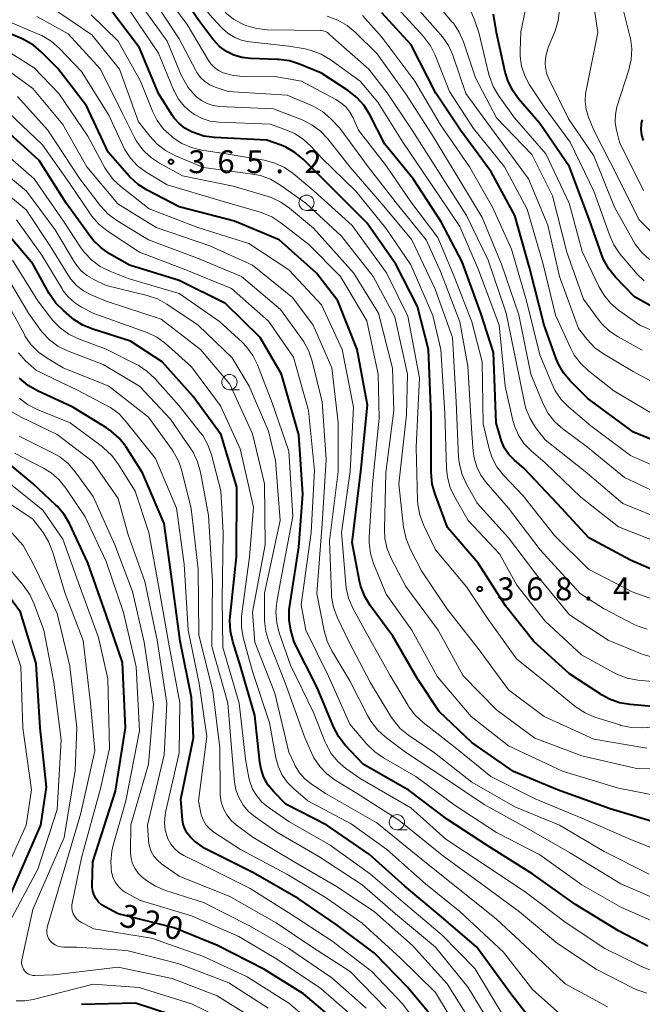
# Model space of a CAD drawing. Units: metres. Extents: x -66000 to -64000, y 27000 to 28500.
# Drawn here: x -65175 to -65073, y 28258 to 28419 of the extents above; entities that cross this region are included whole.
import ezdxf

# ---------------------------------------------------------------- set-up
doc = ezdxf.new("R2010")
doc.units = ezdxf.units.M
for name, color, linetype, lineweight in [('633100_広葉樹林', 7, 'Continuous', 13), ('710100_等高線(計曲線)', 7, 'Continuous', 40), ('710200_等高線(主曲線)', 7, 'Continuous', 13), ('731200_図化機測定による標高点', 7, 'Continuous', 40)]:
    doc.layers.add(name, color=color, linetype=linetype, lineweight=lineweight)
doc.styles.add('Style-WORKING', font='MS Gothic.ttf')

msp = doc.modelspace()

# ---------------------------------------------------------------- linework, layer by layer
at = {"layer": '633100_広葉樹林', "linetype": 'Continuous', "lineweight": 13}
for p, q in [((-65128.13, 28387.84), (-65126.46, 28387.84)), ((-65140.77, 28358.42), (-65139.1, 28358.42)), ((-65113.31, 28286.26), (-65111.64, 28286.26))]:
    msp.add_line(p, q, dxfattribs=at)
for centre in [(-65128.13, 28389.09), (-65140.77, 28359.67), (-65113.31, 28287.51)]:
    msp.add_circle(centre, 1.25, dxfattribs=at)
at = {"layer": '710100_等高線(計曲線)', "linetype": 'Continuous', "lineweight": 40, "flags": 128}
for points, elevation in [([(-65068.63, 28327.69), (-65075, 28330.47), (-65081.85, 28334.15), (-65087, 28339.72), (-65092.47, 28345.53), (-65094.08, 28346.92), (-65094.95, 28347.82), (-65095.65, 28348.85), (-65096.17, 28350), (-65096.28, 28350.35), (-65097.05, 28353), (-65097.48, 28364.52), (-65099.57, 28371), (-65102.61, 28379.39), (-65106.04, 28385.96), (-65110.67, 28393), (-65115.29, 28398.71), (-65117.79, 28403.6), (-65118.71, 28405.07), (-65119.88, 28406.37), (-65121.24, 28407.44), (-65125.68, 28410.32), (-65129.28, 28411.83), (-65130.94, 28412.36), (-65132.67, 28412.59), (-65132.86, 28412.6), (-65137.32, 28412.72), (-65138.7, 28412.88), (-65140.03, 28413.27), (-65141.27, 28413.89), (-65142.39, 28414.72), (-65143.34, 28415.73), (-65143.49, 28415.91), (-65145.8, 28419), (-65151, 28426.52)], 380), ([(-65069, 28306.25), (-65075.08, 28306.78), (-65076.8, 28307.09), (-65078.44, 28307.68), (-65079.64, 28308.35), (-65085, 28311.82), (-65090.88, 28317.12), (-65095.5, 28323), (-65100.01, 28329.99), (-65105, 28335.84), (-65107.06, 28341.28), (-65107.53, 28342.95), (-65107.71, 28344.85), (-65107.68, 28354.32), (-65108.14, 28365), (-65109.94, 28372.06), (-65113.49, 28379), (-65118.22, 28385.78), (-65125, 28392.58), (-65128.67, 28396.21), (-65130.02, 28397.32), (-65131.53, 28398.19), (-65132.31, 28398.51), (-65134.65, 28399.35), (-65143.22, 28399.79), (-65144.95, 28400.03), (-65146.64, 28400.58), (-65147, 28400.73), (-65148.07, 28401.31), (-65149.03, 28402.06), (-65149.85, 28402.97), (-65150.16, 28403.43), (-65152.42, 28407), (-65155.49, 28414.51), (-65160.4, 28421)], 370), ([(-65067, 28348.4), (-65074.53, 28351.47), (-65081.99, 28357), (-65084.89, 28359.87), (-65086.02, 28361.2), (-65086.89, 28362.71), (-65087.28, 28363.64), (-65089.17, 28369), (-65091.55, 28378.45), (-65093.98, 28387), (-65097.87, 28394.13), (-65102.9, 28401), (-65106.94, 28407.06), (-65110.95, 28415), (-65115.77, 28420.23)], 390), ([(-65067, 28369.53), (-65074.35, 28373.65), (-65077.48, 28376.88), (-65078.58, 28378.24), (-65079.43, 28379.76), (-65079.73, 28380.5), (-65081.76, 28386.24), (-65084.99, 28395), (-65089.9, 28402.1), (-65093.37, 28406.15), (-65094.38, 28407.56), (-65095.14, 28409.14), (-65095.54, 28410.5), (-65096.98, 28417.02), (-65097.47, 28420.01)], 400), ([(-65069.43, 28287), (-65078.33, 28289.67), (-65087, 28292.81), (-65094.17, 28295.83), (-65101, 28300.55), (-65106.37, 28305.63), (-65109.95, 28311), (-65114, 28318), (-65117.68, 28323.04), (-65118.58, 28324.53), (-65119.21, 28326.16), (-65119.43, 28327.04), (-65120.65, 28333.35), (-65119.2, 28345), (-65118.13, 28355.87), (-65119.82, 28365), (-65122.98, 28373.02), (-65126.47, 28377.53), (-65132.63, 28383), (-65139.96, 28386.04), (-65149, 28388.44), (-65154.27, 28391.17), (-65155.74, 28392.1), (-65157.03, 28393.27), (-65157.21, 28393.47), (-65160.62, 28397.38), (-65164.21, 28405), (-65168.91, 28411.09), (-65171.58, 28413.8), (-65172.9, 28414.94), (-65174.4, 28415.82), (-65174.88, 28416.03), (-65181.31, 28418.69)], 360), ([(-65072.9, 28399.27), (-65073.16, 28400.16), (-65073.26, 28401.09), (-65073.21, 28401.99), (-65073.19, 28402.12), (-65073.05, 28402.68)], 410), ([(-65072.18, 28267.18), (-65077, 28269.66), (-65084.01, 28273.99), (-65091, 28278.98), (-65098.39, 28283.61), (-65105, 28287.95), (-65111.28, 28292.72), (-65118.84, 28297), (-65121.77, 28300.13), (-65122.84, 28301.5), (-65123.69, 28303.12), (-65126.39, 28309.61), (-65130.16, 28317), (-65130.69, 28319), (-65130.97, 28320.7), (-65130.96, 28322.43), (-65130.89, 28323.04), (-65129.38, 28332.62), (-65128.72, 28341.28), (-65129.37, 28351), (-65132.22, 28361), (-65135.74, 28367), (-65141.41, 28372.59), (-65149, 28376.34), (-65157.16, 28378.84), (-65160.42, 28380.72), (-65161.85, 28381.72), (-65163.08, 28382.95), (-65163.47, 28383.46), (-65167.55, 28389), (-65171.96, 28396.04), (-65177.44, 28401)], 350), ([(-65100.18, 28267), (-65106, 28272), (-65112.03, 28277), (-65117.79, 28282.21), (-65124.79, 28287), (-65131.54, 28290.46), (-65133.51, 28292.49), (-65134.42, 28293.59), (-65135.11, 28294.84), (-65135.58, 28296.18), (-65135.79, 28297.33), (-65136.61, 28305), (-65138.93, 28313.07), (-65140.22, 28317.13), (-65140.61, 28318.83), (-65140.69, 28320.57), (-65140.64, 28321.23), (-65139.59, 28331), (-65139.54, 28342.46), (-65142.13, 28351), (-65146.7, 28357.3), (-65151.79, 28363), (-65157, 28366.37), (-65163.17, 28368.33), (-65164.78, 28369), (-65166.25, 28369.94), (-65166.58, 28370.21), (-65167.99, 28371.4), (-65169.22, 28372.63), (-65170.3, 28374.21), (-65173, 28379.08), (-65178.5, 28385.5)], 340), ([(-65111.55, 28260.45), (-65117, 28266.01), (-65123.29, 28270.71), (-65129.51, 28275), (-65136.82, 28279.18), (-65144.81, 28283.19), (-65146.53, 28284.47), (-65147.15, 28285.02), (-65147.67, 28285.68), (-65148.06, 28286.41), (-65148.33, 28287.2), (-65148.44, 28287.89), (-65148.73, 28291.27), (-65146.66, 28301.34), (-65147, 28307.93), (-65148.82, 28317.18), (-65150.15, 28327), (-65151.49, 28336.51), (-65155, 28344.82), (-65157.76, 28349.09), (-65158.83, 28350.46), (-65160.13, 28351.63), (-65160.94, 28352.19), (-65166.45, 28355.55), (-65172.25, 28358.23), (-65173.76, 28359.1), (-65175.19, 28360.31)], 330), ([(-65123, 28254.58), (-65128.64, 28259.36), (-65135, 28263.37), (-65142.7, 28267.3), (-65149.81, 28270.19), (-65159, 28272.49), (-65161.15, 28273.6), (-65161.72, 28273.96), (-65162.22, 28274.41), (-65162.63, 28274.94), (-65162.95, 28275.54), (-65163.16, 28276.18), (-65163.25, 28276.85), (-65163.25, 28277.12), (-65163.17, 28281), (-65159.43, 28292.57), (-65157.81, 28303), (-65158.32, 28313.68), (-65161, 28321.49), (-65163.96, 28330.04), (-65166.99, 28336.47), (-65167.86, 28337.97), (-65168.99, 28339.3), (-65169.2, 28339.5), (-65173, 28343.06), (-65179.57, 28348.43)], 320), ([(-65176.88, 28275.12), (-65171.71, 28287), (-65170.75, 28293.25), (-65171.82, 28303), (-65172.47, 28313.53), (-65175, 28321.93), (-65179.7, 28328.3)], 310), ([(-65089.73, 28253), (-65094.62, 28259.38), (-65100.18, 28267)], 340), ([(-65107, 28254.92), (-65111.55, 28260.45)], 330), ([(-65147.47, 28255), (-65156.16, 28257.84), (-65165, 28257.61)], 310)]:
    msp.add_lwpolyline(points, dxfattribs=dict(at, elevation=elevation))
at = {"layer": '710200_等高線(主曲線)', "linetype": 'Continuous', "lineweight": 13, "flags": 128}
for points, elevation in [([(-65125.03, 28417.15), (-65125.38, 28417.27), (-65125.75, 28417.32), (-65125.81, 28417.32), (-65134.51, 28417.46), (-65136.25, 28417.64), (-65137.92, 28418.12), (-65138.34, 28418.29), (-65138.76, 28418.47), (-65140.08, 28419.19), (-65141.26, 28420.12), (-65142.25, 28421.25), (-65142.4, 28421.45), (-65145.74, 28426.26), (-65151, 28432.89), (-65156.07, 28437.93), (-65161.13, 28441), (-65166.75, 28443), (-65168.34, 28443.72), (-65169.77, 28444.71), (-65174.96, 28449), (-65181.04, 28452.96)], 384), ([(-65119.32, 28409), (-65124.23, 28412.56), (-65125.72, 28413.45), (-65127.35, 28414.08), (-65128.36, 28414.31), (-65131, 28414.78), (-65137.41, 28415.47), (-65138.68, 28415.72), (-65139.89, 28416.18), (-65140.99, 28416.85), (-65141.96, 28417.7), (-65142.13, 28417.87), (-65144.02, 28419.98), (-65148.93, 28427), (-65153.49, 28432.51), (-65157.54, 28436.09), (-65158.94, 28437.13), (-65160.5, 28437.91), (-65160.84, 28438.04), (-65167.59, 28440.41), (-65174.57, 28445), (-65179, 28448.4)], 382), ([(-65127.52, 28405.15), (-65131.29, 28406.71), (-65141, 28407.34), (-65143.12, 28408.05), (-65144, 28408.44), (-65144.81, 28408.98), (-65145.51, 28409.65), (-65146.09, 28410.43), (-65146.27, 28410.75), (-65149, 28415.98), (-65153.37, 28422.63), (-65157.38, 28427.41), (-65158.61, 28428.65), (-65160.04, 28429.65), (-65160.56, 28429.93), (-65165.56, 28432.44), (-65172.13, 28434.46), (-65173.75, 28435.12), (-65175.34, 28436.13)], 376), ([(-65072.89, 28391.11), (-65076.84, 28399), (-65077.32, 28401), (-65077.51, 28402.26), (-65077.48, 28403.54), (-65077.23, 28404.79), (-65077.18, 28404.96), (-65075.27, 28410.88), (-65074.89, 28412.58), (-65074.8, 28414.32), (-65075.02, 28416.05), (-65075.1, 28416.38), (-65076.26, 28421), (-65077.57, 28427.68), (-65078.02, 28429.23), (-65078.73, 28430.67), (-65079.51, 28431.78), (-65080.53, 28432.8), (-65081.7, 28433.64), (-65083.01, 28434.26), (-65083.21, 28434.33)], 408), ([(-65143.41, 28405.03), (-65144.41, 28405.35), (-65145.33, 28405.84), (-65146.16, 28406.48), (-65146.25, 28406.56), (-65146.39, 28406.69), (-65147.53, 28408.01), (-65148.43, 28409.5), (-65148.67, 28410.03), (-65151, 28415.58), (-65155.76, 28422.24), (-65159.47, 28426), (-65160.8, 28427.13), (-65162.3, 28428.01), (-65163.03, 28428.33), (-65169.29, 28430.71), (-65175.52, 28433)], 374), ([(-65149.11, 28406.08), (-65149.85, 28407.43), (-65149.94, 28407.63), (-65152.38, 28413.62), (-65157, 28420.37), (-65159.96, 28423.48), (-65161.27, 28424.63), (-65162.84, 28425.58), (-65167.94, 28428.06), (-65175.01, 28430.32), (-65176.62, 28430.99)], 372), ([(-65068.33, 28381), (-65073.64, 28386.36), (-65077, 28393.07), (-65081.03, 28400.97), (-65081.89, 28403.11), (-65082.29, 28404.38), (-65082.45, 28405.7), (-65082.39, 28407.02), (-65082.31, 28407.49), (-65080.39, 28417), (-65081.75, 28426.25)], 406), ([(-65068.7, 28323.09), (-65074.72, 28325.28), (-65081.91, 28329), (-65087.46, 28334.54), (-65092.6, 28341), (-65095.83, 28344.43), (-65096.91, 28345.8), (-65097.73, 28347.34), (-65098.26, 28348.93), (-65099.19, 28352.81), (-65099.34, 28363), (-65101, 28369.56), (-65103.95, 28377), (-65106.6, 28383.4), (-65111, 28389.25), (-65115, 28395.1), (-65119.61, 28401), (-65120.49, 28403), (-65121.02, 28403.96), (-65121.71, 28404.82), (-65122.54, 28405.54), (-65123.31, 28406.03), (-65128.97, 28409.03), (-65133, 28409.74), (-65138.53, 28409.78), (-65140.12, 28409.93), (-65141.78, 28410.4), (-65142.54, 28410.77), (-65143.22, 28411.27), (-65143.81, 28411.88), (-65144.2, 28412.44), (-65147.7, 28418.3), (-65152.61, 28425)], 378), ([(-65073.08, 28364.92), (-65077.02, 28367.07), (-65078.47, 28368.03), (-65079.74, 28369.24), (-65080.32, 28369.97), (-65082.72, 28373.28), (-65085.43, 28381), (-65087.78, 28390.22), (-65091.19, 28397), (-65096.97, 28403.03), (-65100.43, 28409.57), (-65102.39, 28415.46), (-65103.09, 28417.05), (-65104.05, 28418.51), (-65104.23, 28418.72), (-65108.36, 28423.64)], 396), ([(-65072.35, 28299.65), (-65081, 28301.11), (-65089.19, 28304.81), (-65095, 28309.19), (-65100, 28316), (-65105, 28322.39), (-65109.27, 28328.73), (-65111.15, 28332.34), (-65111.81, 28333.95), (-65112.19, 28335.66), (-65112.21, 28335.84), (-65113.02, 28343), (-65111.72, 28354.28), (-65111.58, 28361), (-65113.63, 28370.37), (-65117.21, 28377), (-65122.37, 28383.63), (-65128.23, 28389), (-65132.52, 28392.05), (-65134.02, 28392.93), (-65135.66, 28393.54), (-65136.97, 28393.8), (-65145, 28394.89), (-65149.7, 28396.84), (-65151.25, 28397.65), (-65152.63, 28398.71), (-65153.77, 28399.94), (-65155.65, 28402.35), (-65158.78, 28411), (-65163.35, 28416.65), (-65169.75, 28421)], 366), ([(-65071, 28354.25), (-65077.76, 28358.24), (-65081.91, 28361.51), (-65083.18, 28362.7), (-65084.23, 28364.1), (-65084.81, 28365.19), (-65087.33, 28370.67), (-65089.32, 28379), (-65091.96, 28388.04), (-65095.69, 28395), (-65100.76, 28401.24), (-65104.67, 28407.33), (-65107.04, 28413.28), (-65107.82, 28414.84), (-65108.97, 28416.36), (-65113.12, 28420.88)], 392), ([(-65067, 28357.32), (-65074.6, 28361.4), (-65079.44, 28364.29), (-65080.85, 28365.32), (-65082.13, 28366.64), (-65083.56, 28368.44), (-65086.68, 28377), (-65088.58, 28385.42), (-65091.73, 28393), (-65097.35, 28400.65), (-65101.99, 28407), (-65104.15, 28413.28), (-65104.86, 28414.87), (-65105.84, 28416.32), (-65106.16, 28416.69), (-65110.01, 28421)], 394), ([(-65072.79, 28376.28), (-65074.05, 28377.49), (-65074.21, 28377.68), (-65076.75, 28380.73), (-65077.74, 28382.17), (-65078.48, 28383.8), (-65081.02, 28390.98), (-65084.93, 28399), (-65089.17, 28404.83), (-65091.55, 28408.45), (-65092.34, 28409.92), (-65092.86, 28411.5), (-65093.1, 28413.15), (-65093.11, 28414.05), (-65093, 28417.09), (-65092.26, 28420.5)], 402), ([(-65071.89, 28379.76), (-65073.18, 28380.93), (-65074.24, 28382.32), (-65074.51, 28382.78), (-65077.65, 28388.35), (-65081, 28396.77), (-65085.18, 28402.82), (-65088.41, 28409.41), (-65088.77, 28410.35), (-65088.97, 28411.33), (-65089, 28411.95), (-65088.89, 28413.14), (-65088.58, 28414.31), (-65088.5, 28414.52), (-65087.39, 28417.29), (-65086.88, 28418.96), (-65086.67, 28420.69)], 404), ([(-65068.55, 28291.45), (-65077, 28293.09), (-65086.14, 28295.86), (-65095, 28300.04), (-65101.14, 28304.86), (-65106.66, 28311.34), (-65110.87, 28319), (-65115.09, 28324.91), (-65117.12, 28329.91), (-65117.64, 28331.58), (-65117.86, 28333.31), (-65117.84, 28334.29), (-65117.32, 28343), (-65116.22, 28353.78), (-65116.39, 28361), (-65118.26, 28369.74), (-65122.56, 28377), (-65127.77, 28382.23), (-65132.33, 28385.81), (-65133.79, 28386.76), (-65135.39, 28387.44), (-65135.71, 28387.54), (-65142.48, 28389.52), (-65151, 28392.01), (-65154.41, 28394.11), (-65155.81, 28395.15), (-65157.01, 28396.42), (-65157.97, 28397.88), (-65158.26, 28398.47), (-65160.55, 28403.45), (-65165, 28410.63), (-65168.69, 28414.45), (-65170.01, 28415.59), (-65171.5, 28416.49), (-65171.96, 28416.7), (-65177.37, 28419)], 362), ([(-65067, 28296.42), (-65073.74, 28296.26), (-65083, 28298.39), (-65090.7, 28301.3), (-65097, 28305.9), (-65102.47, 28311.53), (-65106.54, 28319), (-65111.87, 28326.13), (-65114.25, 28330.73), (-65114.91, 28332.34), (-65115.28, 28334.04), (-65115.36, 28335.56), (-65115.14, 28344.86), (-65113.81, 28355), (-65114.02, 28361.98), (-65116.31, 28371), (-65120.43, 28377.57), (-65127, 28384.92), (-65130.93, 28388.2), (-65132.36, 28389.2), (-65133.94, 28389.93), (-65134.44, 28390.09), (-65140.17, 28391.83), (-65148.48, 28393.52), (-65152.25, 28395.58), (-65153.7, 28396.55), (-65154.96, 28397.75), (-65155.99, 28399.16), (-65156.4, 28399.9), (-65158.29, 28403.71), (-65161.9, 28411), (-65167.19, 28416.81), (-65172.35, 28419.65)], 364), ([(-65064.52, 28303.48), (-65073.13, 28302.98), (-65074.87, 28303.03), (-65076.58, 28303.38), (-65076.78, 28303.44), (-65080.86, 28304.75), (-65082.47, 28305.43), (-65083.93, 28306.37), (-65084.14, 28306.54), (-65089, 28310.52), (-65093.73, 28314.27), (-65098.52, 28321), (-65101.91, 28326.09), (-65107, 28332.14), (-65108.95, 28336.25), (-65109.56, 28337.88), (-65109.87, 28339.59), (-65109.91, 28340.25), (-65110.16, 28349), (-65109.63, 28360.37), (-65111.5, 28370.5), (-65115, 28377.6), (-65120.67, 28385.33), (-65126.9, 28391), (-65130.31, 28393.87), (-65131.74, 28394.87), (-65133.32, 28395.6), (-65135.06, 28396.07), (-65141, 28397.08), (-65145.27, 28397.72), (-65146.97, 28398.13), (-65148.56, 28398.82), (-65149.97, 28399.75), (-65150.28, 28399.98), (-65151.55, 28401.18), (-65152.59, 28402.57), (-65153.37, 28404.1), (-65155.35, 28409), (-65159, 28415.59), (-65163.45, 28419.92)], 368), ([(-65070.56, 28341.44), (-65075.99, 28344.01), (-65082.06, 28349), (-65086.12, 28352.01), (-65087.42, 28353.17), (-65088.5, 28354.53), (-65089.4, 28356.22), (-65091.38, 28361), (-65093.32, 28370.68), (-65096.14, 28379), (-65099.31, 28386.69), (-65103.18, 28393), (-65107.63, 28400.37), (-65111.92, 28407), (-65116.52, 28413.48), (-65120.14, 28417.06), (-65121.48, 28418.17), (-65122.99, 28419.04), (-65124.77, 28419.66)], 386), ([(-65067.63, 28344.37), (-65075, 28347.62), (-65081.5, 28352.5), (-65085.14, 28355.58), (-65086.36, 28356.82), (-65087.36, 28358.25), (-65087.92, 28359.42), (-65089.86, 28364.14), (-65092.07, 28373), (-65094.51, 28381.49), (-65097.65, 28388.35), (-65101.39, 28395), (-65106.15, 28401.85), (-65110.39, 28409), (-65115.77, 28416.23), (-65118.97, 28419.82)], 388), ([(-65066.16, 28365.84), (-65073.46, 28369), (-65076.96, 28371.49), (-65078.29, 28372.63), (-65079.4, 28373.97), (-65080.19, 28375.35), (-65082.92, 28381.08), (-65085.09, 28389), (-65088.88, 28397.12), (-65094.04, 28403), (-65096.65, 28406.66), (-65097.53, 28408.16), (-65098.14, 28409.8), (-65098.22, 28410.11), (-65099.89, 28417), (-65100.52, 28418.92), (-65101.16, 28420.39)], 398), ([(-65069, 28336.8), (-65076.26, 28339.74), (-65082.44, 28345), (-65089, 28350.18), (-65090.57, 28352.25), (-65091.49, 28353.72), (-65092.15, 28355.34), (-65092.39, 28356.29), (-65093.76, 28363), (-65095.41, 28371), (-65098.35, 28379.65), (-65101.92, 28387), (-65106.23, 28393.77), (-65110.82, 28401), (-65114.91, 28407.09), (-65117.91, 28411), (-65123.8, 28416.2), (-65124.4, 28416.75), (-65124.7, 28416.98), (-65125.03, 28417.15)], 384), ([(-65067, 28281.45), (-65075.24, 28284.76), (-65083, 28288.15), (-65090.67, 28291.33), (-65097.92, 28295), (-65104.02, 28299.98), (-65109.01, 28303.85), (-65110.29, 28305.03), (-65111.35, 28306.42), (-65111.47, 28306.62), (-65114.43, 28311.57), (-65118.58, 28319), (-65120.54, 28322.62), (-65121.23, 28324.22), (-65121.64, 28325.92), (-65121.71, 28326.55), (-65122.42, 28335), (-65120.97, 28345.03), (-65120.43, 28355.57), (-65122.27, 28365), (-65125.67, 28372.33), (-65131, 28378.06), (-65137.57, 28382.43), (-65145.96, 28385), (-65153.93, 28388.07), (-65158.57, 28391.73), (-65159.84, 28392.92), (-65160.89, 28394.31), (-65161.18, 28394.81), (-65163.99, 28400.01), (-65168.74, 28407), (-65172.77, 28411.23), (-65179, 28415.09)], 358), ([(-65071.95, 28279), (-65079.33, 28282.67), (-65086.63, 28287), (-65093.96, 28290.04), (-65101, 28294.09), (-65107.13, 28298.87), (-65111.4, 28301.79), (-65112.75, 28302.89), (-65113.89, 28304.21), (-65114.3, 28304.84), (-65117.66, 28310.34), (-65121.12, 28317), (-65123.08, 28321.12), (-65123.69, 28322.75), (-65124.01, 28324.46), (-65124.05, 28325.09), (-65124.34, 28333.66), (-65122.94, 28345), (-65122.95, 28353.05), (-65123.99, 28362.01), (-65127.03, 28369), (-65130.44, 28373.56), (-65137, 28378.84), (-65143.99, 28382.01), (-65152.75, 28385), (-65159.08, 28388.92), (-65164.14, 28395), (-65168.06, 28401.94), (-65173, 28407.84), (-65179.49, 28412.51)], 356), ([(-65070.59, 28333.41), (-65077, 28335.94), (-65083.17, 28340.83), (-65089, 28346.44), (-65091.31, 28348.41), (-65092.43, 28349.56), (-65093.33, 28350.88), (-65094, 28352.34), (-65094.29, 28353.35), (-65095.58, 28359), (-65096.52, 28369), (-65099.91, 28378.09), (-65103, 28385.18), (-65107.76, 28392.24), (-65112.35, 28399), (-65116.43, 28405.57), (-65119.32, 28409)], 382), ([(-65069, 28274.12), (-65076.62, 28277.38), (-65085, 28282.53), (-65091.66, 28286.34), (-65099, 28290.42), (-65105.36, 28294.64), (-65111.89, 28299), (-65115.22, 28301.51), (-65116.51, 28302.67), (-65117.59, 28304.05), (-65118.13, 28305), (-65121, 28310.7), (-65123.96, 28315.61), (-65124.73, 28317.17), (-65125.21, 28318.87), (-65126.41, 28325), (-65125.59, 28336.41), (-65124.9, 28347), (-65125.54, 28356.46), (-65127.18, 28363.11), (-65127.74, 28364.76), (-65128.58, 28366.28), (-65128.79, 28366.58), (-65132.41, 28371.59), (-65138.77, 28377), (-65145.98, 28380.02), (-65154.04, 28383), (-65159.24, 28386.2), (-65160.64, 28387.24), (-65161.84, 28388.51), (-65161.95, 28388.65), (-65165.27, 28393), (-65170.52, 28401), (-65175.5, 28406.5)], 354), ([(-65065.93, 28310.07), (-65073.82, 28310.8), (-65075.54, 28311.12), (-65077.17, 28311.72), (-65077.78, 28312.04), (-65083.03, 28314.97), (-65089, 28320.48), (-65093.64, 28326.36), (-65096.49, 28331.51), (-65101.64, 28337), (-65103.84, 28340.8), (-65104.59, 28342.38), (-65105.04, 28344.06), (-65105.19, 28345.55), (-65105.44, 28354.56), (-65106.12, 28365), (-65107.41, 28370.59), (-65111, 28378.91), (-65115.11, 28384.89), (-65120.02, 28391), (-65125.63, 28396.37), (-65127.38, 28398.3), (-65128.66, 28399.49), (-65130.12, 28400.43), (-65131.25, 28400.95), (-65134.01, 28401.99), (-65142.52, 28402.31), (-65143.92, 28402.48), (-65145.26, 28402.9), (-65146.51, 28403.54), (-65147, 28403.87), (-65148.15, 28404.88), (-65149.11, 28406.08)], 372), ([(-65071.42, 28314.55), (-65073.1, 28315.03), (-65073.36, 28315.14), (-65078.66, 28317.34), (-65085, 28321.48), (-65090.22, 28327.78), (-65095, 28334.13), (-65100.17, 28339.83), (-65101.91, 28342.92), (-65102.63, 28344.5), (-65103.06, 28346.19), (-65103.19, 28347.39), (-65103.58, 28356.42), (-65104.2, 28367), (-65107.06, 28374.94), (-65110.84, 28383), (-65115.45, 28388.55), (-65121, 28395), (-65124.63, 28399.56), (-65125.83, 28400.82), (-65127.23, 28401.86), (-65128.85, 28402.66), (-65133.53, 28404.47), (-65142.37, 28404.89), (-65143.41, 28405.03)], 374), ([(-65072.29, 28319.13), (-65073.94, 28319.71), (-65074.4, 28319.94), (-65079.43, 28322.57), (-65083.28, 28325), (-65089.81, 28332.19), (-65095, 28339), (-65098.66, 28343.19), (-65099.56, 28344.42), (-65100.23, 28345.79), (-65100.65, 28347.25), (-65100.8, 28348.34), (-65101, 28351.27), (-65101.69, 28362.31), (-65103, 28369.55), (-65106.18, 28377.82), (-65108.51, 28383), (-65113.21, 28388.79), (-65118.04, 28395), (-65122.66, 28401.34), (-65124.2, 28402.91), (-65125.53, 28404.05), (-65127.03, 28404.93), (-65127.52, 28405.15)], 376), ([(-65069, 28270.21), (-65076.48, 28273.52), (-65083, 28277.21), (-65089.87, 28282.13), (-65097, 28285.79), (-65103.77, 28290.23), (-65110.2, 28295), (-65115.52, 28298.03), (-65116.95, 28299.02), (-65118.23, 28300.3), (-65121, 28303.6), (-65124.55, 28311.45), (-65128.25, 28319), (-65129, 28323.13), (-65127.38, 28335), (-65126.83, 28345.17), (-65127.81, 28355), (-65130.24, 28363.76), (-65134.36, 28369.64), (-65140.45, 28375), (-65147.9, 28378.1), (-65155.52, 28381), (-65160.79, 28384.5), (-65162.16, 28385.58), (-65163.31, 28386.89), (-65163.53, 28387.19), (-65167, 28392.28), (-65171.41, 28398.59), (-65177, 28403.91)], 352), ([(-65071.47, 28263.14), (-65073.2, 28263.81), (-65079.21, 28266.79), (-65085.56, 28271), (-65092.06, 28275.94), (-65099, 28280.55), (-65105.29, 28284.71), (-65111, 28289.85), (-65119.36, 28294.64), (-65121.68, 28296.32), (-65122.99, 28297.44), (-65124.07, 28298.77), (-65124.91, 28300.27), (-65125.07, 28300.65), (-65127, 28305.49), (-65130.76, 28313.24), (-65132.59, 28318.53), (-65133.02, 28320.22), (-65133.15, 28321.96), (-65132.99, 28323.58), (-65132.37, 28327), (-65130.39, 28337.61), (-65131, 28348.36), (-65133.74, 28356.26), (-65136.16, 28362.49), (-65136.93, 28364.06), (-65137.96, 28365.46), (-65138.7, 28366.22), (-65142.38, 28369.62), (-65149, 28374.21), (-65157.36, 28376.64), (-65160.39, 28377.84), (-65161.95, 28378.62), (-65163.35, 28379.66), (-65164.55, 28380.92), (-65165.07, 28381.64), (-65167.96, 28386.04), (-65172.76, 28393), (-65177.16, 28396.84)], 348), ([(-65140.32, 28363.68), (-65145.88, 28369), (-65151.05, 28372.47), (-65152.58, 28373.31), (-65154.27, 28373.88), (-65161, 28375.51), (-65163, 28376.48), (-65164.12, 28377.14), (-65165.1, 28378), (-65165.92, 28379.01), (-65166.14, 28379.35), (-65169.34, 28384.66), (-65174.03, 28391), (-65180.04, 28395.96)], 346), ([(-65166.77, 28376.57), (-65167.22, 28377.23), (-65170.1, 28381.9), (-65174.08, 28387.92), (-65180.29, 28393)], 344), ([(-65085.16, 28254.84), (-65091, 28260), (-65095.82, 28266.18), (-65103, 28272.87), (-65108.62, 28277.38), (-65114.94, 28283), (-65120.79, 28287.21), (-65127.89, 28291), (-65130.24, 28293), (-65131.3, 28294.08), (-65132.16, 28295.32), (-65132.79, 28296.69), (-65133.15, 28298.04), (-65134.21, 28303.79), (-65137, 28312.19), (-65138.49, 28317.79), (-65138.79, 28319.5), (-65138.79, 28321.25), (-65138.74, 28321.67), (-65137.5, 28331), (-65136.82, 28339.18), (-65139, 28348.74), (-65142.21, 28355.79), (-65147, 28362.18), (-65151.27, 28365.98), (-65152.67, 28367.02), (-65154.23, 28367.8), (-65154.56, 28367.92), (-65163, 28370.92), (-65165.02, 28371.96), (-65166.19, 28372.7), (-65167.21, 28373.63), (-65168.06, 28374.72), (-65168.2, 28374.95), (-65171.51, 28380.49), (-65175.7, 28386.3)], 342), ([(-65095.41, 28255), (-65100.52, 28263.48), (-65105.88, 28269), (-65111.92, 28274.08), (-65117.63, 28279), (-65124.25, 28283.75), (-65131, 28287.6), (-65134.44, 28289.97), (-65135.45, 28290.81), (-65136.3, 28291.81), (-65136.97, 28292.94), (-65137.42, 28294.17), (-65137.57, 28294.8), (-65138.14, 28297.86), (-65139.16, 28307), (-65141.86, 28316.14), (-65141.93, 28324.07), (-65141.81, 28335), (-65142.16, 28341.84), (-65143.7, 28347.73), (-65144.29, 28349.37), (-65145.15, 28350.89), (-65145.54, 28351.41), (-65149, 28355.77), (-65153.02, 28360.29), (-65154.29, 28361.48), (-65155.75, 28362.44), (-65155.99, 28362.57), (-65161, 28365.09), (-65165.53, 28366.79), (-65167.1, 28367.54), (-65168.52, 28368.55), (-65169.74, 28369.8), (-65169.95, 28370.07), (-65172.2, 28373), (-65176.31, 28379.69)], 338), ([(-65097.12, 28253), (-65101.61, 28260.39), (-65107, 28267), (-65113.54, 28272.46), (-65119, 28277.24), (-65126.1, 28281.9), (-65133, 28285.86), (-65136.56, 28288.36), (-65137.62, 28289.25), (-65138.52, 28290.32), (-65139.21, 28291.53), (-65139.69, 28292.83), (-65139.91, 28294.09), (-65140.28, 28297.72), (-65141.02, 28307), (-65143.66, 28316.34), (-65143.56, 28327), (-65144.2, 28337.8), (-65145.52, 28344.92), (-65145.98, 28346.6), (-65146.73, 28348.17), (-65147.1, 28348.75), (-65150.42, 28353.58), (-65155.52, 28359), (-65161.46, 28362.54), (-65167.3, 28364.81), (-65168.87, 28365.58), (-65170.28, 28366.61), (-65171.48, 28367.87), (-65171.84, 28368.34), (-65173.73, 28371), (-65177.91, 28378.09)], 336), ([(-65078.77, 28257.23), (-65085.73, 28261), (-65091.5, 28266.5), (-65097, 28271.59), (-65103.31, 28276.69), (-65109, 28281.21), (-65116.6, 28287.4), (-65125, 28292.22), (-65127.39, 28293.79), (-65128.42, 28294.61), (-65129.29, 28295.6), (-65129.98, 28296.72), (-65130.11, 28297), (-65131.01, 28298.99), (-65133.34, 28308.66), (-65136.62, 28317), (-65137, 28321.92), (-65134.88, 28333), (-65135.03, 28342.97), (-65137, 28351.19), (-65140.69, 28359.31), (-65145.53, 28365), (-65151.98, 28370.02), (-65161, 28372.97), (-65163.42, 28373.99), (-65164.68, 28374.65), (-65165.81, 28375.52), (-65166.77, 28376.57)], 344), ([(-65142.33, 28299.67), (-65143.5, 28309), (-65145.76, 28318.24), (-65145.91, 28329), (-65147.04, 28338.96), (-65148.57, 28345.11), (-65149.13, 28346.76), (-65149.97, 28348.29), (-65150.18, 28348.58), (-65154.06, 28353.94), (-65160.56, 28359), (-65168, 28362), (-65170.66, 28363.58), (-65172.08, 28364.59), (-65173.3, 28365.84), (-65174.28, 28367.28), (-65174.37, 28367.46), (-65176.52, 28371.48)], 334), ([(-65103, 28252.97), (-65107, 28259.58), (-65112.75, 28265.25), (-65119, 28270.95), (-65124.92, 28275.08), (-65131.33, 28279), (-65138.97, 28283.03), (-65143.33, 28285.88), (-65144, 28286.41), (-65144.56, 28287.04), (-65145.01, 28287.76), (-65145.33, 28288.55), (-65145.44, 28289), (-65145.84, 28291), (-65144.47, 28301.53), (-65145.75, 28310.25), (-65147.52, 28319), (-65148.19, 28329.81), (-65149.47, 28339), (-65152.88, 28347.12), (-65157.67, 28353.18), (-65158.86, 28354.45), (-65160.26, 28355.49), (-65160.91, 28355.86), (-65165.67, 28358.33), (-65172.41, 28361.59), (-65174.18, 28363.18), (-65175.37, 28364.45)], 332), ([(-65072.32, 28259.44), (-65073.97, 28259.99), (-65074.56, 28260.27), (-65080.62, 28263.38), (-65087, 28267.59), (-65093.21, 28272.79), (-65099, 28277.05), (-65105.9, 28282.1), (-65113, 28287.82), (-65119.81, 28292.19), (-65123.43, 28294.4), (-65124.8, 28295.41), (-65125.97, 28296.64), (-65126.91, 28298.06), (-65127.25, 28298.75), (-65128.48, 28301.52), (-65131.65, 28310.35), (-65134.31, 28317.11), (-65134.8, 28318.78), (-65135, 28320.52), (-65135, 28320.77), (-65135, 28325.08), (-65132.45, 28337), (-65133.2, 28346.8), (-65134.37, 28351.63), (-65137.53, 28359), (-65140.32, 28363.68)], 346), ([(-65107.39, 28251), (-65112.36, 28257.64), (-65117.42, 28263), (-65123.96, 28268.04), (-65131, 28272.61), (-65137.37, 28276.63), (-65145, 28280.43), (-65148.26, 28282.05), (-65149.07, 28282.55), (-65149.79, 28283.18), (-65150.39, 28283.92), (-65150.84, 28284.76), (-65150.94, 28285), (-65151.28, 28286.18), (-65151.4, 28287.41), (-65151.32, 28288.64), (-65151.23, 28289.09), (-65149, 28298.87), (-65148.9, 28307.1), (-65150.75, 28317), (-65152.26, 28325.74), (-65153.96, 28335), (-65156.24, 28341.76), (-65159.07, 28346.31), (-65160.12, 28347.71), (-65161.39, 28348.9), (-65161.6, 28349.06), (-65166.88, 28353), (-65172.31, 28355.19), (-65173.86, 28355.99), (-65175.25, 28357.03)], 328), ([(-65115.05, 28256.95), (-65120.95, 28263), (-65127.07, 28266.93), (-65133.13, 28271), (-65140.71, 28275.29), (-65149, 28278.64), (-65151.9, 28280.68), (-65152.57, 28281.25), (-65153.14, 28281.93), (-65153.58, 28282.7), (-65153.88, 28283.53), (-65154.04, 28284.4), (-65154.05, 28284.55), (-65154.19, 28287), (-65151.47, 28298.53), (-65151.02, 28307), (-65152.63, 28317.37), (-65154.64, 28327), (-65157.35, 28334.65), (-65159, 28340.58), (-65163.29, 28346.71), (-65169, 28351.07), (-65174.93, 28353.92), (-65176.43, 28354.81)], 326), ([(-65118.33, 28257), (-65124, 28262), (-65131, 28266.79), (-65137.47, 28270.53), (-65145, 28274.34), (-65151.27, 28276.32), (-65152.88, 28276.99), (-65154.36, 28277.92), (-65154.59, 28278.11), (-65155.05, 28278.49), (-65155.7, 28279.12), (-65156.24, 28279.86), (-65156.63, 28280.68), (-65156.88, 28281.55), (-65156.97, 28282.46), (-65156.97, 28282.59), (-65156.93, 28287.07), (-65154.04, 28297), (-65153.19, 28306.81), (-65154.76, 28317), (-65156.64, 28325.36), (-65159.53, 28333), (-65163.1, 28340.9), (-65166.06, 28344.98), (-65167.2, 28346.3), (-65168.56, 28347.4), (-65169.76, 28348.1), (-65175.22, 28350.78)], 324), ([(-65119.76, 28255), (-65125.78, 28260.22), (-65132.87, 28265), (-65139.24, 28268.76), (-65147, 28272.16), (-65155.36, 28274.64), (-65157.67, 28275.9), (-65158.36, 28276.36), (-65158.96, 28276.93), (-65159.45, 28277.6), (-65159.82, 28278.34), (-65160.06, 28279.13), (-65160.08, 28279.26), (-65160.23, 28281), (-65160.07, 28282.73), (-65159.84, 28283.73), (-65157.75, 28291), (-65155.51, 28302.49), (-65156.05, 28313), (-65158.12, 28321.88), (-65161, 28330.24), (-65164.41, 28337.59), (-65167.57, 28342.28), (-65168.66, 28343.63), (-65169.98, 28344.77), (-65171.27, 28345.57), (-65176, 28348)], 322), ([(-65125, 28252.76), (-65131, 28257.84), (-65137.85, 28262.15), (-65145, 28265.49), (-65153.54, 28268.46), (-65163, 28270.03), (-65165, 28271.03), (-65165.43, 28271.3), (-65165.81, 28271.63), (-65166.13, 28272.03), (-65166.37, 28272.48), (-65166.53, 28272.96), (-65166.6, 28273.46), (-65166.59, 28273.96), (-65166.54, 28274.22), (-65165, 28281.66), (-65161.9, 28293), (-65160.4, 28299.6), (-65160.68, 28311), (-65162.22, 28317.78), (-65165, 28325.37), (-65168.08, 28333.92), (-65171.34, 28338.66), (-65177, 28343.22)], 318), ([(-65162.82, 28299.18), (-65163.55, 28307), (-65164.73, 28317.27), (-65167.72, 28325), (-65169.76, 28331.89), (-65170.4, 28333.52), (-65171.31, 28335), (-65171.45, 28335.2), (-65173, 28337.18), (-65177, 28339.89)], 316), ([(-65174.79, 28264.88), (-65174.78, 28264.93), (-65173, 28273.18), (-65167.88, 28285), (-65166.04, 28295.96), (-65165.79, 28303), (-65166.92, 28313.08), (-65169, 28321.75), (-65172.65, 28329.35), (-65173.33, 28330.59), (-65174.58, 28332.89), (-65177.78, 28336.51)], 314), ([(-65177.97, 28269), (-65172.19, 28279.81), (-65169, 28289.57), (-65168.36, 28301), (-65169.53, 28310.47), (-65171.19, 28319), (-65172.75, 28323.27), (-65173.48, 28324.85), (-65174.57, 28326.39), (-65178.76, 28331.24)], 312), ([(-65179, 28276.17), (-65174.1, 28287), (-65173.21, 28292.79), (-65174.62, 28303), (-65174.98, 28313.02), (-65177.49, 28320.51)], 308), ([(-65101.18, 28254.82), (-65105.05, 28261), (-65110.74, 28267.26), (-65117, 28272.79), (-65123.12, 28276.88), (-65130.18, 28281), (-65136.94, 28285.06), (-65139.62, 28287.03), (-65140.48, 28287.79), (-65141.2, 28288.69), (-65141.75, 28289.7), (-65142.12, 28290.8), (-65142.29, 28291.94), (-65142.3, 28292.32), (-65142.33, 28299.67)], 334), ([(-65134.41, 28257), (-65140.84, 28261.16), (-65149, 28264.28), (-65157.56, 28266.44), (-65165.77, 28267), (-65167.93, 28267), (-65168.43, 28267.04), (-65168.9, 28267.17), (-65169.35, 28267.38), (-65169.75, 28267.66), (-65170.1, 28268.01), (-65170.15, 28268.07), (-65170.4, 28268.45), (-65170.58, 28268.87), (-65170.69, 28269.31), (-65170.72, 28269.77), (-65170.67, 28270.22), (-65170.61, 28270.45), (-65167.46, 28281), (-65165.1, 28289), (-65162.82, 28299.18)], 316), ([(-65135.5, 28254.5), (-65142.78, 28259), (-65150.14, 28261.86), (-65159, 28263.72), (-65169.53, 28262.47), (-65172.65, 28262.35), (-65173.01, 28262.37), (-65173.37, 28262.45), (-65173.7, 28262.59), (-65174.01, 28262.79), (-65174.27, 28263.03), (-65174.34, 28263.11), (-65174.55, 28263.42), (-65174.71, 28263.77), (-65174.8, 28264.13), (-65174.83, 28264.5), (-65174.79, 28264.88)], 314), ([(-65138.46, 28253.54), (-65147, 28257.72), (-65155.59, 28260.41), (-65163.08, 28260.92), (-65172.93, 28258.41), (-65174.32, 28258.18), (-65175.73, 28258.19)], 312)]:
    msp.add_lwpolyline(points, dxfattribs=dict(at, elevation=elevation))
at = {"layer": '731200_図化機測定による標高点', "linetype": 'Continuous', "lineweight": 40}
for centre in [(-65150.35, 28395.81, 365.23), (-65099.73, 28325.76, 368.43)]:
    msp.add_circle(centre, 0.375, dxfattribs=at)

# ---------------------------------------------------------------- texts
at = {"layer": '710100_等高線(計曲線)', "linetype": 'Continuous', "lineweight": 40, "style": 'Style-WORKING'}
for s, p in [('3', (-65158.98, 28270.55, -10)), ('2', (-65155.34, 28269.64, -10)), ('0', (-65151.7, 28268.74, -10))]:
    msp.add_text(s, height=3.75, rotation=346, dxfattribs=at).set_placement(p)
at = {"layer": '731200_図化機測定による標高点', "linetype": 'Continuous', "lineweight": 40, "style": 'Style-WORKING'}
for s, p in [('3', (-65147.5, 28393.94, -10)), ('6', (-65142.75, 28393.94, -10)), ('5', (-65138, 28393.94, -10)), ('2', (-65128.5, 28393.94, -10)), ('.', (-65133.25, 28393.94, -10)), ('3', (-65096.88, 28323.89, -10)), ('6', (-65092.13, 28323.89, -10)), ('8', (-65087.38, 28323.89, -10)), ('4', (-65077.88, 28323.89, -10)), ('.', (-65082.63, 28323.89, -10))]:
    msp.add_text(s, height=3.75, dxfattribs=at).set_placement(p)

doc.saveas('drawing.dxf')
